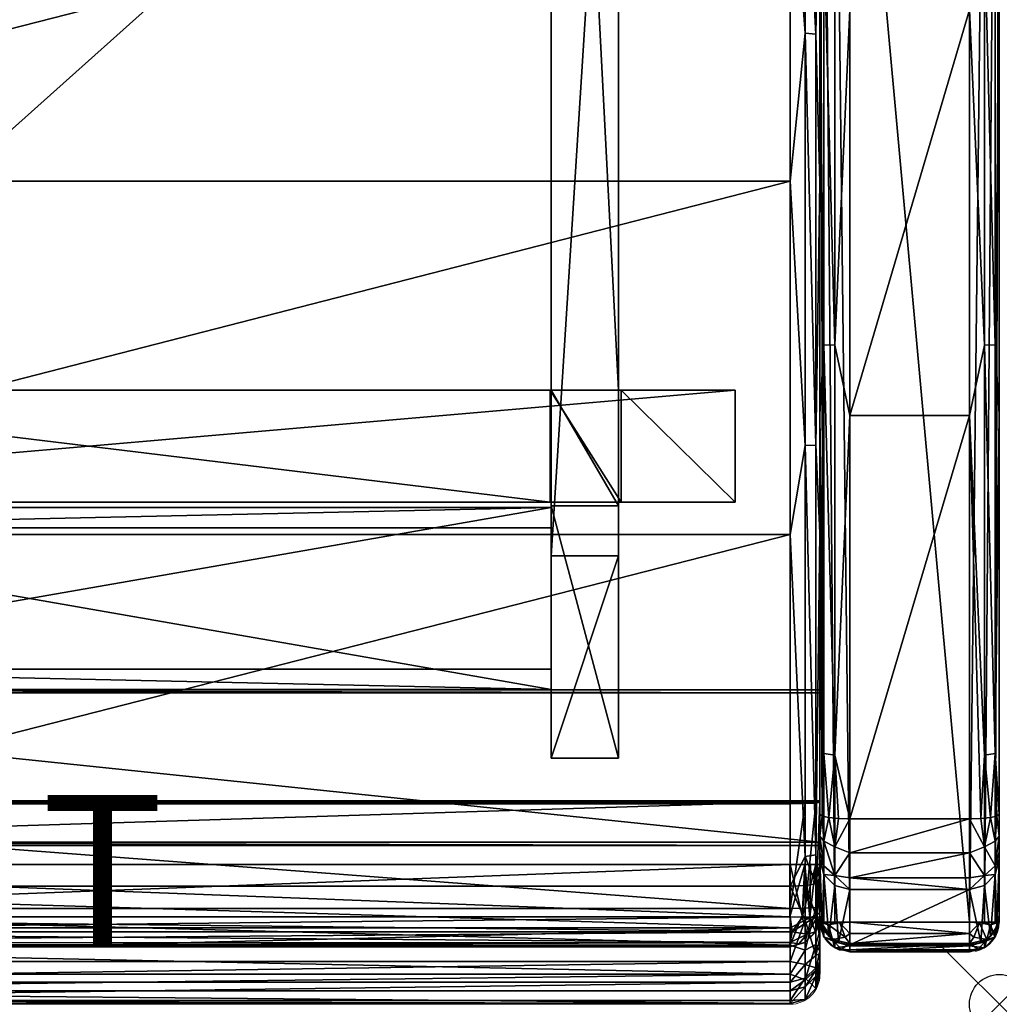
# Model space of a CAD drawing. Extents: x 0 to 32.8, y -34.8 to 0.
# Drawn here: x 16.4 to 32.8, y -34.8 to -18.3 of the extents above; entities that cross this region are included whole.
import ezdxf
from ezdxf.enums import TextEntityAlignment as Align

# ---------------------------------------------------------------- set-up
doc = ezdxf.new("R2010")
doc.units = 0
doc.header["$LTSCALE"] = 2
doc.header["$PDMODE"] = 35
for name, color, linetype in [('AFUCH-3-ARFB', 5, 'Continuous'), ('AFUCH-3-BSPT', 4, 'Continuous'), ('AFUCH-3-STFB', 5, 'Continuous'), ('AFUCH-3-STFB2', 5, 'Continuous'), ('AFUCH-P', 2, 'Continuous'), ('AFUCH-P-TN', 2, 'Continuous')]:
    doc.layers.add(name, color=color, linetype=linetype)
doc.styles.get("Standard").update_dxf_attribs({"font": 'monotxt.shx', "height": 2.5})

msp = doc.modelspace()

# ---------------------------------------------------------------- linework, layer by layer
at = {"layer": 'AFUCH-P', "linetype": 'Continuous', "lineweight": 0}
for p, q in [((32.768, -31.59), (32.768, -4.935)), ((29.768, -12.883), (29.768, -31.59)), ((29.768, -31.59), (29.768, -32.348)), ((32.768, -32.348), (32.768, -31.59)), ((29.768, -32.348), (29.768, -32.787)), ((32.768, -33.276), (32.768, -32.348)), ((29.768, -33.919), (29.768, -32.79)), ((32.768, -33.29), (32.768, -33.276)), ((32.768, -33.393), (32.768, -33.29)), ((29.768, -34.268), (29.768, -33.919)), ((6.268, -34.768), (29.268, -34.768))]:
    msp.add_line(p, q, dxfattribs=at)
at = {"layer": 'AFUCH-P'}
msp.add_line((32.372, -33.882), (30.089, -33.86), dxfattribs=at)
at = {"layer": 'AFUCH-P', "linetype": 'Continuous', "lineweight": 0}
for centre, start, end in [((29.268, -33.386), 359.6719, 359.6916), ((30.268, -33.393), 180.2832, 249.0881), ((32.268, -33.393), 281.998, 0), ((29.268, -34.268), 270.0001, 0.0001)]:
    msp.add_arc(centre, 0.5, start, end, dxfattribs=at)
at = {"layer": 'AFUCH-P'}
msp.add_point((32.768, -34.768), dxfattribs=at)

# ---------------------------------------------------------------- texts
at = {"layer": 'AFUCH-P-TN'}
msp.add_text('T', height=2.5, dxfattribs=at).set_placement((17.768, -33.768), align=Align.CENTER)

# ---------------------------------------------------------------- meshes
at = {"layer": 'AFUCH-3-ARFB'}
mesh = msp.add_polyface(dxfattribs=at)
corners = [(30.268, -11.411, 2.575), (30.268, -33.393, 2.535), (30.018, -11.418, 2.642), (30.018, -33.393, 2.602), (29.835, -11.437, 2.825), (29.768, -33.393, 3.035), (29.768, -11.463, 3.075), (29.835, -33.393, 2.785), (29.768, -31.59, 21.85), (29.806, -31.619, 22.039), (29.768, -24.898, 22.563), (32.768, -18.169, 22.52), (32.701, -23.736, 22.86), (32.768, -24.898, 22.563), (32.701, -16.873, 22.676), (32.518, -16.858, 22.858), (32.518, -23.741, 23.043), (32.701, -30.574, 22.26), (32.268, -18.134, 23.019), (32.268, -24.918, 23.062), (32.518, -30.601, 22.441), (30.268, -18.134, 23.019), (30.018, -23.741, 23.043), (30.268, -24.918, 23.062), (30.018, -16.858, 22.858), (29.835, -16.873, 22.676), (29.835, -23.736, 22.86), (30.018, -30.601, 22.441), (29.768, -18.169, 22.52), (29.835, -30.574, 22.26), (32.768, -33.393, 3.035), (32.701, -33.393, 2.785), (32.768, -11.463, 3.075), (32.701, -11.437, 2.825), (32.268, -33.393, 2.535), (32.518, -11.418, 2.642), (32.518, -33.393, 2.602), (32.268, -11.411, 2.575), (32.768, -33.29, 11.358), (32.768, -33.276, 11.603), (29.768, -33.29, 11.358), (29.768, -33.276, 11.603), (30.268, -31.664, 22.344), (32.268, -11.397, 22.215)]
mesh.append_faces([[corners[k] for k in face] for face in [(8, 9, 10, 10), (11, 12, 13, 13), (12, 11, 14, 14), (12, 17, 13, 13), (15, 18, 16, 16), (19, 20, 16, 16), (19, 16, 18, 18), (21, 22, 23, 23), (22, 21, 24, 24), (22, 27, 23, 23), (25, 28, 26, 26), (10, 29, 26, 26), (10, 26, 28, 28)]])
mesh.append_faces([[corners[k] for k in face] for face in [(12, 15, 16, 16), (22, 25, 26, 26), (32, 31, 33, 33), (34, 35, 36, 36), (36, 33, 31, 31), (23, 18, 21, 21), (18, 23, 19, 19), (42, 19, 23, 23)]], dxfattribs={"vtx0": -1})
mesh.append_faces([[corners[k] for k in face] for face in [(13, 39, 11, 11), (28, 41, 10, 10)]], dxfattribs={"vtx0": -1, "vtx1": -1})
mesh.append_faces([[corners[k] for k in face] for face in [(32, 11, 39, 39), (32, 39, 38, 38), (6, 40, 41, 41), (6, 41, 28, 28)]], dxfattribs={"vtx0": -1, "vtx1": -1, "vtx3": -1})
mesh.append_faces([[corners[k] for k in face] for face in [(0, 1, 2, 2), (2, 3, 4, 4), (5, 6, 7, 7), (7, 4, 3, 3), (12, 16, 17, 17), (22, 26, 27, 27), (30, 31, 32, 32), (35, 33, 36, 36), (30, 32, 38, 38), (5, 40, 6, 6), (1, 0, 34, 34), (18, 43, 21, 21)]], dxfattribs={"vtx1": -1})
mesh.append_faces([[corners[k] for k in face] for face in [(1, 3, 2, 2), (6, 4, 7, 7), (12, 14, 15, 15), (22, 24, 25, 25), (34, 37, 35, 35), (0, 37, 34, 34)]], dxfattribs={"vtx3": -1})
mesh = msp.add_polyface(dxfattribs=at)
corners = [(29.768, -24.898, 22.563), (29.806, -31.619, 22.039), (29.835, -30.574, 22.26), (32.268, -31.664, 22.344), (32.459, -31.659, 22.307), (32.268, -24.918, 23.062), (32.518, -30.601, 22.441), (32.729, -31.619, 22.039), (32.768, -31.59, 21.85), (32.701, -30.574, 22.26), (32.621, -31.642, 22.2), (32.518, -23.741, 23.043), (32.768, -24.898, 22.563), (32.518, -32.133, 22.114), (32.768, -31.955, 21.715), (32.701, -32.041, 21.955), (32.701, -32.452, 21.543), (32.768, -32.225, 21.436), (32.268, -32.233, 22.131), (30.076, -31.659, 22.307), (30.268, -31.664, 22.344), (30.018, -30.601, 22.441), (29.914, -31.642, 22.2), (29.835, -23.736, 22.86), (30.268, -24.918, 23.062), (29.768, -31.59, 21.85), (29.768, -31.955, 21.715), (29.768, -32.225, 21.436), (29.835, -32.452, 21.543), (30.018, -32.611, 21.634), (29.835, -32.041, 21.955), (30.018, -32.133, 22.114), (30.268, -32.233, 22.131), (32.768, -32.348, 21.068), (32.768, -33.276, 11.603), (29.768, -32.348, 21.068), (29.768, -33.276, 11.603)]
mesh.append_faces([[corners[k] for k in face] for face in [(0, 1, 2, 2), (3, 4, 5, 5), (5, 4, 6, 6), (7, 8, 9, 9), (7, 9, 10, 10), (4, 10, 6, 6), (10, 9, 6, 6), (8, 12, 9, 9), (4, 3, 13, 13), (4, 13, 10, 10), (8, 7, 14, 14), (14, 7, 15, 15), (7, 10, 15, 15), (10, 13, 15, 15), (3, 18, 13, 13), (19, 20, 21, 21), (19, 21, 22, 22), (1, 22, 2, 2), (22, 21, 2, 2), (20, 24, 21, 21), (25, 26, 1, 1), (20, 31, 32, 32), (20, 19, 31, 31), (19, 22, 31, 31), (31, 22, 30, 30), (22, 1, 30, 30), (1, 26, 30, 30)]])
mesh.append_faces([[corners[k] for k in face] for face in [(14, 16, 17, 17), (3, 32, 18, 18)]], dxfattribs={"vtx0": -1})
mesh.append_faces([[corners[k] for k in face] for face in [(8, 33, 12, 12), (27, 25, 35, 35), (35, 0, 36, 36)]], dxfattribs={"vtx0": -1, "vtx1": -1})
mesh.append_faces([[corners[k] for k in face] for face in [(27, 28, 26, 26), (28, 29, 30, 30), (20, 32, 3, 3), (14, 17, 8, 8), (3, 5, 20, 20)]], dxfattribs={"vtx1": -1})
mesh.append_faces([[corners[k] for k in face] for face in [(17, 33, 8, 8), (33, 34, 12, 12), (25, 0, 35, 35)]], dxfattribs={"vtx1": -1, "vtx3": -1})
mesh.append_faces([[corners[k] for k in face] for face in [(11, 6, 9, 9), (14, 15, 16, 16), (16, 15, 13, 13), (23, 2, 21, 21), (28, 30, 26, 26), (27, 26, 25, 25)]], dxfattribs={"vtx3": -1})
mesh = msp.add_polyface(dxfattribs=at)
corners = [(29.768, -33.276, 11.603), (29.768, -33.283, 11.521), (29.806, -33.467, 11.621), (29.768, -33.288, 11.44), (29.768, -33.29, 11.358), (32.268, -32.654, 21.693), (32.518, -32.611, 21.634), (32.268, -32.233, 22.131), (32.729, -33.467, 11.621), (32.701, -32.597, 21.092), (32.621, -33.628, 11.637), (32.768, -33.276, 11.603), (32.768, -32.348, 21.068), (32.268, -33.774, 11.651), (32.459, -33.736, 11.648), (32.268, -32.846, 21.116), (32.518, -32.779, 21.11), (32.701, -32.452, 21.543), (32.518, -32.133, 22.114), (32.768, -32.225, 21.436), (32.768, -33.283, 11.521), (32.768, -33.29, 11.358), (32.768, -33.288, 11.44), (29.768, -32.348, 21.068), (29.835, -32.597, 21.092), (30.268, -32.846, 21.116), (30.018, -32.779, 21.11), (30.076, -33.736, 11.648), (29.914, -33.628, 11.637), (29.768, -32.225, 21.436), (29.835, -32.452, 21.543), (30.018, -32.611, 21.634), (30.268, -32.654, 21.693), (30.018, -32.133, 22.114), (29.835, -32.041, 21.955), (30.268, -32.233, 22.131), (30.268, -33.774, 11.651)]
mesh.append_faces([[corners[k] for k in face] for face in [(5, 6, 7, 7), (12, 9, 8, 8), (13, 14, 15, 15), (15, 14, 16, 16), (9, 16, 10, 10), (5, 15, 6, 6), (15, 16, 6, 6), (6, 18, 7, 7), (23, 2, 24, 24), (25, 26, 27, 27), (26, 24, 28, 28), (26, 25, 31, 31), (25, 32, 31, 31), (33, 31, 35, 35), (32, 35, 31, 31)]])
mesh.append_faces([[corners[k] for k in face] for face in [(6, 9, 17, 17), (0, 2, 23, 23), (32, 7, 35, 35)]], dxfattribs={"vtx0": -1})
mesh.append_faces([[corners[k] for k in face] for face in [(11, 8, 20, 20), (3, 0, 4, 4)]], dxfattribs={"vtx0": -1, "vtx1": -1})
mesh.append_faces([[corners[k] for k in face] for face in [(16, 9, 6, 6), (6, 17, 18, 18), (9, 12, 17, 17), (21, 22, 8, 8), (29, 23, 30, 30), (30, 24, 31, 31), (33, 34, 31, 31), (25, 15, 32, 32), (5, 7, 32, 32), (25, 36, 15, 15), (20, 22, 11, 11), (1, 0, 3, 3)]], dxfattribs={"vtx1": -1})
mesh.append_faces([[corners[k] for k in face] for face in [(0, 1, 2, 2), (1, 3, 2, 2), (22, 20, 8, 8), (22, 21, 11, 11)]], dxfattribs={"vtx1": -1, "vtx3": -1})
mesh.append_faces([[corners[k] for k in face] for face in [(3, 4, 2, 2), (8, 9, 10, 10), (11, 12, 8, 8), (12, 19, 17, 17), (28, 24, 2, 2), (23, 24, 30, 30), (24, 26, 31, 31), (15, 5, 32, 32), (36, 13, 15, 15)]], dxfattribs={"vtx3": -1})
mesh = msp.add_polyface(dxfattribs=at)
corners = [(30.268, -33.393, 2.535), (30.099, -33.406, 2.565), (30.018, -33.393, 2.602), (30.268, -33.586, 2.574), (30.192, -33.644, 2.609), (29.835, -33.393, 2.785), (29.795, -33.407, 2.873), (29.768, -33.393, 3.035), (29.913, -33.44, 2.686), (29.978, -33.683, 2.749), (29.841, -33.644, 2.965), (30.268, -33.857, 2.848), (30.12, -33.848, 2.889), (30.268, -33.749, 2.684), (30.268, -33.893, 3.041), (30.018, -33.826, 3.041), (29.835, -33.643, 3.038), (30.268, -33.79, 11.364), (29.835, -33.54, 11.361), (30.018, -33.723, 11.364), (29.768, -33.29, 11.358), (30.268, -33.774, 11.651), (30.076, -33.736, 11.648), (30.268, -33.782, 11.556), (29.914, -33.628, 11.637), (29.806, -33.467, 11.621), (30.268, -33.787, 11.46), (32.268, -33.749, 2.684), (32.268, -33.586, 2.574), (32.268, -33.393, 2.535), (30.018, -32.779, 21.11), (30.268, -32.846, 21.116), (32.268, -33.787, 11.46), (32.268, -33.79, 11.364), (32.268, -33.782, 11.556)]
mesh.append_faces([[corners[k] for k in face] for face in [(0, 1, 2, 2), (0, 3, 1, 1), (1, 3, 4, 4), (5, 6, 7, 7), (6, 5, 8, 8), (6, 10, 7, 7), (1, 8, 2, 2), (11, 12, 13, 13), (11, 14, 12, 12), (14, 15, 12, 12), (16, 10, 15, 15), (16, 7, 10, 10), (15, 10, 9, 9), (15, 9, 12, 12), (13, 12, 9, 9), (13, 9, 4, 4), (13, 4, 3, 3), (2, 8, 5, 5), (21, 22, 23, 23), (19, 24, 18, 18), (20, 18, 25, 25), (17, 26, 22, 22), (26, 23, 22, 22), (21, 31, 22, 22)]])
mesh.append_faces([[corners[k] for k in face] for face in [(6, 9, 10, 10), (19, 17, 22, 22)]], dxfattribs={"vtx0": -1})
mesh.append_faces([[corners[k] for k in face] for face in [(1, 4, 8, 8), (9, 8, 4, 4), (14, 17, 15, 15), (18, 16, 19, 19), (20, 7, 18, 18), (13, 27, 11, 11), (29, 28, 0, 0), (26, 32, 23, 23), (17, 33, 26, 26), (23, 34, 21, 21)]], dxfattribs={"vtx1": -1})
mesh.append_faces([[corners[k] for k in face] for face in [(19, 15, 17, 17)]], dxfattribs={"vtx1": -1, "vtx3": -1})
mesh.append_faces([[corners[k] for k in face] for face in [(6, 8, 9, 9), (7, 16, 18, 18), (16, 15, 19, 19), (24, 19, 22, 22), (25, 18, 24, 24), (13, 3, 28, 28), (28, 3, 0, 0), (22, 30, 24, 24)]], dxfattribs={"vtx3": -1})
mesh = msp.add_polyface(dxfattribs=at)
corners = [(32.621, -33.628, 11.637), (32.518, -32.779, 21.11), (32.459, -33.736, 11.648), (32.701, -33.393, 2.785), (32.622, -33.44, 2.686), (32.518, -33.393, 2.602), (32.74, -33.407, 2.873), (32.268, -33.586, 2.574), (32.343, -33.644, 2.609), (32.268, -33.749, 2.684), (32.436, -33.406, 2.565), (32.518, -33.826, 3.041), (32.268, -33.893, 3.041), (32.416, -33.848, 2.889), (32.558, -33.683, 2.749), (32.694, -33.644, 2.965), (32.701, -33.643, 3.038), (32.268, -33.857, 2.848), (32.268, -33.393, 2.535), (32.768, -33.393, 3.035), (32.768, -33.29, 11.358), (32.701, -33.54, 11.361), (32.268, -33.79, 11.364), (32.518, -33.723, 11.364), (32.729, -33.467, 11.621), (32.268, -33.774, 11.651), (32.268, -33.782, 11.556), (32.268, -33.787, 11.46), (30.268, -33.893, 3.041), (30.268, -33.857, 2.848), (30.268, -33.749, 2.684), (30.268, -33.79, 11.364), (30.268, -33.774, 11.651), (30.268, -33.787, 11.46), (30.268, -33.782, 11.556)]
mesh.append_faces([[corners[k] for k in face] for face in [(3, 4, 5, 5), (4, 3, 6, 6), (7, 8, 9, 9), (8, 7, 10, 10), (11, 12, 13, 13), (11, 13, 14, 14), (11, 14, 15, 15), (11, 15, 16, 16), (12, 17, 13, 13), (8, 14, 9, 9), (7, 18, 10, 10), (4, 10, 5, 5), (16, 15, 19, 19), (19, 15, 6, 6), (19, 6, 3, 3), (9, 14, 13, 13), (9, 13, 17, 17), (18, 5, 10, 10), (21, 0, 23, 23), (25, 26, 2, 2), (26, 27, 2, 2), (27, 22, 2, 2), (21, 20, 24, 24)]])
mesh.append_faces([[corners[k] for k in face] for face in [(4, 15, 14, 14), (19, 21, 16, 16), (23, 16, 21, 21), (22, 23, 2, 2)]], dxfattribs={"vtx0": -1})
mesh.append_faces([[corners[k] for k in face] for face in [(22, 11, 23, 23)]], dxfattribs={"vtx0": -1, "vtx3": -1})
mesh.append_faces([[corners[k] for k in face] for face in [(8, 10, 14, 14), (4, 14, 10, 10), (20, 21, 19, 19), (11, 16, 23, 23), (28, 29, 12, 12), (9, 30, 7, 7), (17, 12, 29, 29), (31, 28, 22, 22), (25, 32, 26, 26)]], dxfattribs={"vtx1": -1})
mesh.append_faces([[corners[k] for k in face] for face in [(0, 1, 2, 2), (4, 6, 15, 15), (22, 12, 11, 11), (0, 21, 24, 24), (2, 23, 0, 0), (9, 17, 29, 29), (28, 12, 22, 22), (22, 27, 33, 33), (27, 26, 34, 34)]], dxfattribs={"vtx3": -1})
at = {"layer": 'AFUCH-3-BSPT'}
mesh = msp.add_polyface(dxfattribs=at)
corners = [(8.695, -9.343, 2.183), (9.82, -9.343, 2.183), (8.695, -9.212, 2.17), (8.695, -9.476, 2.187), (9.82, -9.476, 2.187), (8.695, -4.379, 1.205), (9.82, -4.379, 1.205), (8.695, -4.247, 1.192), (8.695, -4.51, 1.227), (9.82, -4.51, 1.227), (8.695, -3.026, 1.087), (9.82, -3.026, 1.087), (8.695, -2.752, 0.812), (8.695, -3.401, 1.187), (9.82, -3.401, 1.187), (8.695, -30.651, 0), (8.695, -26.431, 0), (9.82, -30.651, 0), (9.82, -26.431, 0), (8.695, -26.431, 0.625), (9.82, -26.431, 0.625), (8.695, -24.493, 0.625), (8.632, -24.493, 0.875), (6.726, -24.493, 0.875), (8.632, -26.368, 0.875), (6.726, -26.368, 0.875), (8.632, -24.493, 0.625), (8.632, -26.368, 0.625), (9.82, -24.493, 0.625), (9.82, -26.368, 0.625), (9.82, -24.493, 0.875), (9.82, -26.368, 0.875), (25.257, -24.493, 0.875), (25.257, -26.368, 0.875), (25.257, -24.493, 0.625), (25.257, -26.368, 0.625), (26.445, -24.493, 0.625), (26.445, -26.368, 0.625), (26.445, -24.493, 0.875), (26.445, -26.368, 0.875), (28.351, -24.493, 0.875), (28.351, -26.368, 0.875), (28.351, -24.493, 0), (28.351, -26.368, 0), (6.726, -24.493, 0), (6.726, -26.368, 0), (8.695, -24.493, 0), (9.82, -24.493, 0), (8.695, -2.651, 0), (9.82, -2.651, 0), (8.695, -2.651, 0.437), (9.82, -2.651, 0.437), (9.82, -2.752, 0.812), (8.695, -4.114, 1.187), (9.82, -4.114, 1.187), (9.82, -4.247, 1.192), (8.695, -9.081, 2.148), (9.82, -9.081, 2.148), (9.82, -9.212, 2.17), (8.695, -27.264, 2.187), (9.82, -27.264, 2.187), (8.695, -30.651, 0.75), (9.82, -30.651, 0.75)]
mesh.append_faces([[corners[k] for k in face] for face in [(55, 53, 7, 7)]], dxfattribs={"vtx0": -1})
mesh.append_faces([[corners[k] for k in face] for face in [(43, 35, 45, 45), (35, 43, 37, 37), (41, 37, 43, 43), (45, 27, 25, 25), (23, 26, 44, 44), (36, 42, 34, 34), (17, 20, 62, 62), (47, 51, 28, 28), (11, 55, 52, 52), (58, 4, 57, 57), (57, 28, 9, 9), (62, 28, 60, 60), (59, 21, 61, 61), (21, 50, 46, 46), (12, 7, 10, 10), (53, 10, 7, 7), (61, 19, 15, 15), (3, 56, 59, 59)]], dxfattribs={"vtx0": -1, "vtx1": -1})
mesh.append_faces([[corners[k] for k in face] for face in [(35, 29, 45, 45), (28, 34, 44, 44), (52, 6, 28, 28), (57, 60, 28, 28), (21, 59, 56, 56), (21, 5, 12, 12)]], dxfattribs={"vtx0": -1, "vtx1": -1, "vtx3": -1})
mesh.append_faces([[corners[k] for k in face] for face in [(21, 56, 8, 8), (21, 8, 5, 5), (21, 12, 50, 50)]], dxfattribs={"vtx0": -1, "vtx3": -1})
mesh.append_faces([[corners[k] for k in face] for face in [(0, 1, 2, 2), (3, 4, 0, 0), (5, 6, 7, 7), (8, 9, 5, 5), (10, 11, 12, 12), (13, 14, 10, 10), (15, 16, 17, 17), (16, 19, 18, 18), (19, 21, 20, 20), (22, 23, 24, 24), (26, 22, 27, 27), (28, 26, 29, 29), (30, 28, 31, 31), (32, 30, 33, 33), (34, 32, 35, 35), (36, 34, 37, 37), (38, 36, 39, 39), (40, 38, 41, 41), (42, 40, 43, 43), (44, 42, 45, 45), (23, 44, 25, 25), (24, 25, 27, 27), (39, 37, 41, 41), (33, 31, 35, 35), (30, 32, 28, 28), (38, 40, 36, 36), (21, 46, 28, 28), (46, 48, 47, 47), (48, 50, 49, 49), (51, 50, 52, 52), (12, 52, 50, 50), (13, 53, 14, 14), (54, 53, 55, 55), (8, 56, 9, 9), (57, 56, 58, 58), (2, 58, 56, 56), (3, 59, 4, 4), (59, 61, 60, 60), (61, 15, 62, 62), (14, 54, 11, 11), (16, 15, 19, 19), (0, 2, 3, 3), (13, 10, 53, 53)]], dxfattribs={"vtx1": -1})
mesh.append_faces([[corners[k] for k in face] for face in [(31, 29, 35, 35), (29, 27, 45, 45), (26, 28, 44, 44), (32, 34, 28, 28), (40, 42, 36, 36), (42, 44, 34, 34), (20, 28, 62, 62), (51, 52, 28, 28), (54, 55, 11, 11), (55, 6, 52, 52), (6, 9, 28, 28), (4, 60, 57, 57), (2, 56, 3, 3), (5, 7, 12, 12), (21, 19, 61, 61)]], dxfattribs={"vtx1": -1, "vtx3": -1})
mesh.append_faces([[corners[k] for k in face] for face in [(4, 1, 0, 0), (9, 6, 5, 5), (14, 11, 10, 10), (16, 18, 17, 17), (19, 20, 18, 18), (23, 25, 24, 24), (22, 24, 27, 27), (26, 27, 29, 29), (28, 29, 31, 31), (30, 31, 33, 33), (32, 33, 35, 35), (34, 35, 37, 37), (36, 37, 39, 39), (38, 39, 41, 41), (40, 41, 43, 43), (42, 43, 45, 45), (44, 45, 25, 25), (23, 22, 26, 26), (21, 28, 20, 20), (46, 47, 28, 28), (48, 49, 47, 47), (50, 51, 49, 49), (11, 52, 12, 12), (53, 54, 14, 14), (6, 55, 7, 7), (56, 57, 9, 9), (1, 58, 2, 2), (59, 60, 4, 4), (61, 62, 60, 60), (15, 17, 62, 62), (17, 18, 20, 20), (47, 49, 51, 51), (58, 1, 4, 4), (50, 48, 46, 46)]], dxfattribs={"vtx3": -1})
mesh = msp.add_polyface(dxfattribs=at)
corners = [(26.396, -26.431, 0), (26.396, -30.651, 0), (25.271, -26.431, 0), (25.271, -30.651, 0), (26.396, -26.431, 0.625), (25.271, -26.431, 0.625), (26.396, -24.493, 0.625), (25.271, -24.493, 0.625), (26.396, -24.493, 0), (25.271, -24.493, 0), (26.396, -2.651, 0), (25.271, -2.651, 0), (26.396, -2.651, 0.438), (25.271, -2.651, 0.438), (26.396, -2.752, 0.813), (25.271, -2.752, 0.813), (26.396, -3.026, 1.087), (25.271, -3.401, 1.188), (26.396, -3.401, 1.188), (25.271, -3.026, 1.087), (26.396, -4.115, 1.188), (25.271, -4.115, 1.188), (26.396, -4.247, 1.192), (25.271, -4.247, 1.192), (26.396, -4.379, 1.205), (25.271, -4.51, 1.227), (26.396, -4.51, 1.227), (25.271, -4.379, 1.205), (26.396, -9.081, 2.148), (25.271, -9.081, 2.148), (26.396, -9.212, 2.17), (25.271, -9.212, 2.17), (26.396, -9.344, 2.183), (25.271, -9.476, 2.188), (26.396, -9.476, 2.188), (25.271, -9.344, 2.183), (26.396, -27.264, 2.188), (25.271, -27.264, 2.188), (26.396, -30.651, 0.75), (25.271, -30.651, 0.75)]
mesh.append_faces([[corners[k] for k in face] for face in [(35, 34, 32, 32)]], dxfattribs={"vtx0": -1})
mesh.append_faces([[corners[k] for k in face] for face in [(37, 7, 39, 39), (7, 13, 9, 9), (15, 23, 19, 19), (21, 19, 23, 23), (39, 5, 3, 3), (33, 29, 37, 37), (1, 4, 38, 38), (8, 12, 6, 6), (16, 22, 14, 14), (30, 34, 28, 28), (28, 6, 26, 26), (38, 6, 36, 36)]], dxfattribs={"vtx0": -1, "vtx1": -1})
mesh.append_faces([[corners[k] for k in face] for face in [(7, 37, 29, 29), (7, 27, 15, 15), (14, 24, 6, 6), (28, 36, 6, 6)]], dxfattribs={"vtx0": -1, "vtx1": -1, "vtx3": -1})
mesh.append_faces([[corners[k] for k in face] for face in [(7, 29, 25, 25), (7, 25, 27, 27), (7, 15, 13, 13)]], dxfattribs={"vtx0": -1, "vtx3": -1})
mesh.append_faces([[corners[k] for k in face] for face in [(0, 1, 2, 2), (4, 0, 5, 5), (6, 4, 7, 7), (8, 6, 9, 9), (10, 8, 11, 11), (12, 10, 13, 13), (14, 15, 16, 16), (12, 13, 14, 14), (17, 18, 19, 19), (16, 19, 18, 18), (20, 18, 21, 21), (22, 23, 24, 24), (20, 21, 22, 22), (25, 26, 27, 27), (24, 27, 26, 26), (28, 26, 29, 29), (30, 31, 32, 32), (28, 29, 30, 30), (33, 34, 35, 35), (36, 34, 37, 37), (38, 36, 39, 39), (1, 38, 3, 3), (2, 3, 5, 5), (35, 31, 33, 33), (17, 19, 21, 21), (18, 20, 16, 16)]], dxfattribs={"vtx1": -1})
mesh.append_faces([[corners[k] for k in face] for face in [(31, 29, 33, 33), (27, 23, 15, 15), (7, 5, 39, 39), (4, 6, 38, 38), (12, 14, 6, 6), (20, 22, 16, 16), (22, 24, 14, 14), (24, 26, 6, 6), (34, 36, 28, 28)]], dxfattribs={"vtx1": -1, "vtx3": -1})
mesh.append_faces([[corners[k] for k in face] for face in [(1, 3, 2, 2), (0, 2, 5, 5), (4, 5, 7, 7), (6, 7, 9, 9), (8, 9, 11, 11), (10, 11, 13, 13), (13, 15, 14, 14), (15, 19, 16, 16), (18, 17, 21, 21), (21, 23, 22, 22), (23, 27, 24, 24), (26, 25, 29, 29), (29, 31, 30, 30), (31, 35, 32, 32), (34, 33, 37, 37), (36, 37, 39, 39), (38, 39, 3, 3), (13, 11, 9, 9), (1, 0, 4, 4), (8, 10, 12, 12), (30, 32, 34, 34)]], dxfattribs={"vtx3": -1})
mesh = msp.add_polyface(dxfattribs=at)
corners = [(9.771, -26.458, 1.307), (25.271, -26.458, 1.307), (9.771, -29.163, 0.16), (25.271, -29.163, 0.16), (25.271, -29.504, 0.965), (25.271, -26.8, 2.113), (9.771, -29.504, 0.965), (9.771, -26.8, 2.113)]
mesh.append_faces([[corners[k] for k in face] for face in [(0, 1, 2, 2), (4, 3, 5, 5), (6, 2, 4, 4), (7, 0, 6, 6), (5, 1, 7, 7), (5, 7, 4, 4)]], dxfattribs={"vtx1": -1})
mesh.append_faces([[corners[k] for k in face] for face in [(1, 3, 2, 2), (3, 1, 5, 5), (2, 3, 4, 4), (0, 2, 6, 6), (1, 0, 7, 7), (7, 6, 4, 4)]], dxfattribs={"vtx3": -1})
at = {"layer": 'AFUCH-3-STFB'}
mesh = msp.add_polyface(dxfattribs=at)
corners = [(29.701, -32.269, 16.92), (29.768, -26.884, 17.214), (29.701, -25.417, 17.528), (6.268, -13.562, 16.601), (29.268, -13.562, 16.601), (29.268, -7.624, 12.354), (29.268, -14.043, 16.89), (6.268, -15.111, 17.22), (29.268, -15.111, 17.22), (29.268, -14.564, 17.098), (6.268, -21, 17.755), (29.268, -21, 17.755), (29.742, -7.868, 12.088), (29.742, -7.873, 12.099), (29.768, -8.026, 12.027), (29.768, -13.852, 16.194), (29.701, -13.707, 16.398), (29.518, -7.678, 12.31), (29.518, -13.601, 16.547), (29.701, -7.825, 12.19), (29.518, -14.654, 17.055), (29.518, -15.121, 17.154), (29.768, -15.181, 16.725), (29.701, -14.704, 16.879), (29.701, -15.146, 16.973), (29.768, -14.711, 16.621), (29.768, -14.265, 16.442), (29.268, -26.912, 17.713), (29.518, -32.296, 17.101), (29.518, -25.423, 17.711), (29.701, -18.54, 17.352), (29.768, -21.021, 17.256), (29.518, -18.525, 17.534), (29.768, -8.037, 11.824), (29.768, -29.506, 12.989), (5.768, -29.506, 12.989), (29.768, -29.56, 11.991)]
mesh.append_faces([[corners[k] for k in face] for face in [(0, 1, 2, 2), (12, 13, 14, 14), (9, 8, 20, 20), (9, 20, 6, 6), (8, 21, 20, 20), (25, 26, 23, 23), (15, 16, 26, 26), (26, 16, 23, 23), (4, 6, 18, 18), (18, 6, 20, 20), (27, 28, 29, 29), (27, 29, 11, 11), (22, 30, 31, 31), (22, 24, 30, 30), (30, 2, 31, 31), (21, 8, 32, 32), (11, 29, 32, 32), (11, 32, 8, 8), (31, 2, 1, 1)]])
mesh.append_faces([[corners[k] for k in face] for face in [(8, 10, 11, 11), (16, 14, 19, 19), (22, 23, 24, 24), (18, 23, 16, 16), (30, 21, 32, 32)]], dxfattribs={"vtx0": -1})
mesh.append_faces([[corners[k] for k in face] for face in [(26, 22, 15, 15), (1, 34, 31, 31)]], dxfattribs={"vtx0": -1, "vtx1": -1})
mesh.append_faces([[corners[k] for k in face] for face in [(15, 31, 34, 34)]], dxfattribs={"vtx0": -1, "vtx1": -1, "vtx3": -1})
mesh.append_faces([[corners[k] for k in face] for face in [(4, 3, 6, 6), (15, 14, 16, 16), (17, 18, 19, 19), (5, 4, 17, 17), (21, 24, 20, 20), (24, 21, 30, 30), (30, 32, 2, 2), (33, 14, 34, 34)]], dxfattribs={"vtx1": -1})
mesh.append_faces([[corners[k] for k in face] for face in [(14, 15, 34, 34), (22, 31, 15, 15)]], dxfattribs={"vtx1": -1, "vtx3": -1})
mesh.append_faces([[corners[k] for k in face] for face in [(3, 4, 5, 5), (7, 8, 9, 9), (4, 18, 17, 17), (18, 16, 19, 19), (22, 25, 23, 23), (18, 20, 23, 23), (24, 23, 20, 20), (0, 2, 29, 29), (32, 29, 2, 2), (26, 25, 22, 22), (35, 34, 36, 36)]], dxfattribs={"vtx3": -1})
mesh = msp.add_polyface(dxfattribs=at)
corners = [(6.268, -13.562, 16.601), (6.018, -7.678, 12.31), (6.018, -13.601, 16.547), (5.768, -8.026, 12.027), (5.768, -13.853, 16.194), (5.835, -13.707, 16.398), (6.268, -15.111, 17.22), (6.018, -14.654, 17.055), (6.018, -15.121, 17.154), (6.268, -14.564, 17.098), (6.268, -14.043, 16.89), (5.768, -14.711, 16.621), (5.768, -15.181, 16.725), (5.835, -14.704, 16.879), (5.768, -14.265, 16.442), (5.835, -15.146, 16.973), (6.018, -18.525, 17.534), (6.268, -21, 17.755), (5.835, -18.54, 17.352), (6.018, -32.296, 17.101), (6.268, -26.912, 17.713), (6.018, -25.423, 17.711), (5.768, -26.884, 17.214), (5.835, -32.269, 16.92), (5.835, -25.417, 17.528), (5.768, -21.021, 17.256), (29.268, -14.564, 17.098), (29.268, -14.043, 16.89), (29.268, -15.111, 17.22), (6.268, -32.792, 17.094), (29.268, -26.912, 17.713), (29.268, -21, 17.755), (5.768, -8.037, 11.824), (29.768, -8.037, 11.824), (5.768, -29.506, 12.989), (29.768, -29.506, 12.989)]
mesh.append_faces([[corners[k] for k in face] for face in [(6, 7, 8, 8), (6, 9, 7, 7), (9, 10, 7, 7), (0, 2, 10, 10), (10, 2, 7, 7), (11, 13, 14, 14), (4, 14, 5, 5), (5, 14, 13, 13), (6, 16, 17, 17), (6, 8, 16, 16), (19, 20, 21, 21), (22, 23, 24, 24), (22, 24, 25, 25), (16, 21, 17, 17), (15, 12, 18, 18), (25, 24, 18, 18), (25, 18, 12, 12), (17, 21, 20, 20)]])
mesh.append_faces([[corners[k] for k in face] for face in [(0, 1, 2, 2), (5, 7, 2, 2), (16, 15, 18, 18), (27, 0, 10, 10), (29, 30, 20, 20), (20, 31, 17, 17)]], dxfattribs={"vtx0": -1})
mesh.append_faces([[corners[k] for k in face] for face in [(32, 33, 34, 34), (12, 4, 25, 25), (25, 34, 22, 22), (3, 34, 4, 4)]], dxfattribs={"vtx0": -1, "vtx1": -1})
mesh.append_faces([[corners[k] for k in face] for face in [(25, 4, 34, 34)]], dxfattribs={"vtx0": -1, "vtx1": -1, "vtx3": -1})
mesh.append_faces([[corners[k] for k in face] for face in [(11, 12, 13, 13), (15, 8, 13, 13), (8, 15, 16, 16), (16, 18, 21, 21), (9, 26, 10, 10), (9, 6, 26, 26), (6, 17, 28, 28), (30, 31, 20, 20), (32, 34, 3, 3), (11, 14, 12, 12)]], dxfattribs={"vtx1": -1})
mesh.append_faces([[corners[k] for k in face] for face in [(14, 4, 12, 12)]], dxfattribs={"vtx1": -1, "vtx3": -1})
mesh.append_faces([[corners[k] for k in face] for face in [(3, 4, 5, 5), (12, 15, 13, 13), (5, 13, 7, 7), (8, 7, 13, 13), (19, 21, 24, 24), (18, 24, 21, 21), (26, 27, 10, 10), (33, 35, 34, 34)]], dxfattribs={"vtx3": -1})
mesh = msp.add_polyface(dxfattribs=at)
corners = [(6.268, -32.792, 17.094), (29.268, -32.792, 17.094), (29.268, -26.912, 17.713), (29.268, -33.49, 16.847), (6.268, -34.396, 15.71), (29.268, -34.396, 15.71), (29.268, -34.05, 16.364), (6.268, -34.706, 14.267), (6.268, -34.755, 12.792), (6.268, -34.541, 11.332), (29.268, -34.755, 12.792), (29.268, -34.541, 11.332), (29.268, -34.706, 14.267), (29.268, -34.265, 10.759), (6.268, -33.163, 10.183), (29.268, -33.163, 10.183), (29.268, -33.777, 10.352), (6.268, -31.416, 10.088), (29.268, -31.416, 10.088), (29.518, -31.412, 10.155), (29.701, -31.402, 10.338), (5.835, -31.402, 10.338), (29.768, -31.389, 10.588), (5.768, -31.389, 10.588), (6.018, -31.412, 10.155), (29.518, -32.296, 17.101), (29.518, -32.782, 17.028), (29.701, -32.269, 16.92), (29.518, -25.423, 17.711), (29.701, -32.754, 16.847), (29.518, -34.105, 16.173), (29.518, -33.36, 16.841), (29.518, -34.332, 15.691), (29.701, -33.952, 16.073), (29.701, -34.157, 15.636), (29.701, -33.278, 16.678), (29.518, -34.476, 11.347), (29.518, -34.689, 13.702), (29.701, -34.298, 11.39), (29.518, -33.16, 10.25), (29.518, -33.865, 10.481), (29.701, -33.15, 10.433), (29.701, -34.197, 11.116), (29.518, -34.36, 11.033), (5.768, -29.56, 11.991), (29.768, -29.56, 11.991), (29.768, -32.056, 12.126), (5.768, -32.056, 12.126), (29.768, -32.111, 11.128), (5.768, -32.111, 11.128), (29.768, -31.362, 11.087)]
mesh.append_faces([[corners[k] for k in face] for face in [(2, 1, 25, 25), (1, 26, 25, 25), (6, 5, 30, 30), (6, 30, 31, 31), (6, 31, 3, 3), (5, 32, 30, 30), (1, 31, 26, 26), (1, 3, 31, 31), (11, 36, 10, 10), (10, 36, 37, 37), (10, 37, 12, 12), (5, 12, 32, 32), (32, 12, 37, 37), (15, 39, 16, 16), (16, 39, 40, 40), (16, 40, 13, 13), (36, 11, 43, 43), (13, 40, 43, 43), (13, 43, 11, 11)]])
mesh.append_faces([[corners[k] for k in face] for face in [(27, 28, 25, 25), (33, 31, 30, 30), (41, 40, 39, 39), (42, 36, 43, 43), (15, 19, 39, 39), (20, 39, 19, 19)]], dxfattribs={"vtx0": -1})
mesh.append_faces([[corners[k] for k in face] for face in [(20, 21, 22, 22)]], dxfattribs={"vtx0": -1, "vtx1": -1})
mesh.append_faces([[corners[k] for k in face] for face in [(1, 0, 3, 3), (4, 7, 5, 5), (8, 9, 10, 10), (12, 5, 7, 7), (11, 9, 13, 13), (18, 17, 19, 19), (26, 29, 25, 25), (32, 34, 30, 30), (36, 38, 37, 37), (18, 19, 15, 15)]], dxfattribs={"vtx1": -1})
mesh.append_faces([[corners[k] for k in face] for face in [(21, 23, 22, 22), (20, 19, 24, 24)]], dxfattribs={"vtx1": -1, "vtx3": -1})
mesh.append_faces([[corners[k] for k in face] for face in [(0, 1, 2, 2), (4, 5, 6, 6), (9, 11, 10, 10), (10, 12, 7, 7), (14, 15, 16, 16), (17, 18, 15, 15), (26, 31, 35, 35), (44, 45, 46, 46), (47, 46, 48, 48), (49, 48, 50, 50)]], dxfattribs={"vtx3": -1})
mesh = msp.add_polyface(dxfattribs=at)
corners = [(6.268, -34.396, 15.71), (6.018, -34.105, 16.173), (6.018, -34.332, 15.691), (6.268, -34.05, 16.364), (6.018, -33.36, 16.841), (5.835, -33.952, 16.073), (6.268, -33.49, 16.847), (6.268, -32.792, 17.094), (6.018, -32.296, 17.101), (6.018, -32.782, 17.028), (6.268, -26.912, 17.713), (5.835, -32.269, 16.92), (5.835, -32.754, 16.847), (6.268, -34.541, 11.332), (6.018, -34.689, 13.702), (6.018, -34.476, 11.347), (6.268, -34.755, 12.792), (6.268, -34.706, 14.267), (5.835, -34.157, 15.636), (5.835, -34.506, 13.693), (6.018, -34.36, 11.033), (6.268, -34.265, 10.759), (5.835, -34.298, 11.39), (6.268, -33.163, 10.183), (6.268, -33.777, 10.352), (6.018, -33.16, 10.25), (6.018, -33.865, 10.481), (5.835, -34.197, 11.116), (6.268, -31.416, 10.088), (6.018, -31.412, 10.155), (5.835, -33.15, 10.433), (29.268, -33.49, 16.847), (29.268, -34.05, 16.364), (29.268, -34.755, 12.792), (29.268, -34.265, 10.759), (29.268, -33.777, 10.352), (29.268, -33.163, 10.183), (5.835, -31.402, 10.338), (29.701, -31.402, 10.338), (29.768, -31.362, 11.087), (29.768, -31.389, 10.588), (5.768, -31.362, 11.087), (5.768, -31.389, 10.588), (29.518, -31.412, 10.155), (5.768, -32.056, 12.126), (5.768, -29.56, 11.991), (29.768, -32.056, 12.126), (5.768, -32.111, 11.128), (29.768, -32.111, 11.128), (5.768, -29.506, 12.989), (29.768, -29.56, 11.991)]
mesh.append_faces([[corners[k] for k in face] for face in [(0, 1, 2, 2), (0, 3, 1, 1), (1, 3, 4, 4), (3, 6, 4, 4), (7, 8, 9, 9), (7, 10, 8, 8), (6, 7, 4, 4), (7, 9, 4, 4), (13, 14, 15, 15), (13, 16, 14, 14), (16, 17, 14, 14), (0, 2, 17, 17), (17, 2, 14, 14), (13, 20, 21, 21), (13, 15, 20, 20), (23, 24, 25, 25), (25, 24, 26, 26), (20, 26, 21, 21), (21, 26, 24, 24)]])
mesh.append_faces([[corners[k] for k in face] for face in [(12, 4, 9, 9), (18, 14, 2, 2), (28, 25, 29, 29), (0, 32, 3, 3), (23, 35, 24, 24)]], dxfattribs={"vtx0": -1})
mesh.append_faces([[corners[k] for k in face] for face in [(37, 38, 29, 29)]], dxfattribs={"vtx0": -1, "vtx1": -1})
mesh.append_faces([[corners[k] for k in face] for face in [(40, 42, 41, 41), (43, 28, 29, 29)]], dxfattribs={"vtx0": -1, "vtx3": -1})
mesh.append_faces([[corners[k] for k in face] for face in [(1, 5, 2, 2), (8, 11, 9, 9), (15, 22, 20, 20), (20, 27, 26, 26), (25, 30, 29, 29), (32, 31, 3, 3), (16, 33, 17, 17), (35, 34, 24, 24), (23, 28, 36, 36), (39, 40, 41, 41), (44, 45, 46, 46), (47, 44, 48, 48), (41, 47, 39, 39), (45, 49, 50, 50)]], dxfattribs={"vtx1": -1})
mesh.append_faces([[corners[k] for k in face] for face in [(18, 19, 14, 14), (15, 14, 19, 19), (28, 23, 25, 25), (7, 6, 31, 31), (31, 6, 3, 3), (13, 21, 34, 34), (34, 21, 24, 24)]], dxfattribs={"vtx3": -1})
mesh = msp.add_polyface(dxfattribs=at)
corners = [(29.768, -33.136, 10.683), (29.768, -33.545, 10.795), (29.701, -33.15, 10.433), (29.701, -33.765, 10.634), (29.768, -33.919, 15.562), (29.701, -33.952, 16.073), (29.701, -34.157, 15.636), (29.768, -33.659, 16.052), (29.701, -33.278, 16.678), (29.768, -32.716, 16.6), (29.701, -32.269, 16.92), (29.701, -32.754, 16.847), (29.768, -26.884, 17.214), (29.518, -32.296, 17.101), (29.518, -33.36, 16.841), (29.518, -34.105, 16.173), (29.768, -33.239, 16.415), (29.518, -32.782, 17.028), (29.768, -34.054, 11.448), (29.701, -34.506, 13.693), (29.701, -34.298, 11.39), (29.768, -34.256, 12.82), (29.768, -34.21, 14.206), (29.518, -34.332, 15.691), (29.518, -34.689, 13.702), (29.518, -33.865, 10.481), (29.701, -34.197, 11.116), (29.768, -33.871, 11.066), (29.518, -34.476, 11.347), (29.518, -34.36, 11.033), (29.768, -31.389, 10.588), (29.701, -31.402, 10.338), (29.518, -33.16, 10.25), (29.768, -29.506, 12.989), (29.768, -32.056, 12.126), (29.768, -32.111, 11.128), (29.768, -31.362, 11.087), (29.768, -29.56, 11.991)]
mesh.append_faces([[corners[k] for k in face] for face in [(0, 1, 2, 2), (2, 1, 3, 3), (4, 5, 6, 6), (4, 7, 5, 5), (5, 7, 8, 8), (9, 10, 11, 11), (9, 12, 10, 10), (7, 16, 8, 8), (16, 9, 8, 8), (9, 11, 8, 8), (18, 19, 20, 20), (18, 21, 19, 19), (21, 22, 19, 19), (4, 6, 22, 22), (22, 6, 19, 19), (18, 26, 27, 27), (18, 20, 26, 26), (26, 3, 27, 27), (27, 3, 1, 1)]])
mesh.append_faces([[corners[k] for k in face] for face in [(17, 8, 11, 11), (23, 19, 6, 6), (30, 2, 31, 31)]], dxfattribs={"vtx0": -1})
mesh.append_faces([[corners[k] for k in face] for face in [(9, 7, 12, 12), (18, 34, 21, 21), (34, 18, 35, 35)]], dxfattribs={"vtx0": -1, "vtx1": -1})
mesh.append_faces([[corners[k] for k in face] for face in [(12, 4, 33, 33), (33, 21, 34, 34)]], dxfattribs={"vtx0": -1, "vtx1": -1, "vtx3": -1})
mesh.append_faces([[corners[k] for k in face] for face in [(35, 0, 30, 30)]], dxfattribs={"vtx0": -1, "vtx3": -1})
mesh.append_faces([[corners[k] for k in face] for face in [(10, 13, 11, 11), (5, 15, 6, 6), (20, 28, 26, 26), (26, 29, 3, 3), (2, 32, 31, 31), (36, 35, 30, 30), (37, 33, 34, 34)]], dxfattribs={"vtx1": -1})
mesh.append_faces([[corners[k] for k in face] for face in [(7, 4, 12, 12), (4, 22, 33, 33), (18, 27, 35, 35), (27, 1, 35, 35), (1, 0, 35, 35), (22, 21, 33, 33)]], dxfattribs={"vtx1": -1, "vtx3": -1})
mesh.append_faces([[corners[k] for k in face] for face in [(5, 8, 14, 14), (23, 24, 19, 19), (20, 19, 24, 24), (2, 3, 25, 25), (29, 25, 3, 3), (30, 0, 2, 2), (9, 16, 7, 7)]], dxfattribs={"vtx3": -1})
at = {"layer": 'AFUCH-3-STFB2'}
mesh = msp.add_polyface(dxfattribs=at)
corners = [(29.415, -33.758, 9.809), (29.267, -33.804, 9.661), (29.517, -33.737, 9.661), (29.697, -33.554, 9.698), (29.556, -33.593, 9.95), (29.719, -33.31, 9.869), (29.619, -33.35, 10.013), (29.767, -33.304, 9.661), (6.265, -33.806, 3.669), (6.117, -33.76, 3.521), (6.265, -33.739, 3.419), (29.265, -33.804, 3.661), (29.265, -33.737, 3.411), (29.413, -33.758, 3.513), (29.301, -33.554, 3.231), (29.553, -33.593, 3.372), (29.472, -33.31, 3.209), (29.617, -33.35, 3.309), (6.228, -33.556, 3.239), (6.057, -33.312, 3.217), (6.264, -33.306, 3.169), (29.264, -33.304, 3.161), (29.717, -33.31, 3.453), (29.695, -33.554, 3.624), (29.515, -33.737, 3.661), (29.514, -32.429, 3.228), (29.264, -32.429, 3.161), (29.697, -32.429, 3.411), (29.765, -32.429, 3.661), (29.765, -33.304, 3.661), (29.601, -33.31, 9.987), (29.475, -33.31, 10.113), (29.304, -33.554, 10.091), (29.267, -33.737, 9.911), (29.7, -32.429, 9.911), (29.767, -32.429, 9.661), (29.517, -32.429, 10.094), (29.607, -32.429, 10.004), (29.267, -32.429, 10.161), (29.267, -33.304, 10.161), (6.267, -33.806, 9.669), (6.017, -33.739, 9.669), (6.015, -33.739, 3.669), (5.835, -33.556, 3.633), (5.976, -33.595, 3.381), (5.812, -33.312, 3.462), (5.908, -33.35, 3.324), (5.837, -33.556, 9.706), (5.767, -33.306, 9.669), (5.765, -33.306, 3.669), (5.933, -33.312, 3.341), (5.831, -32.431, 3.419), (5.765, -32.431, 3.669), (5.933, -32.431, 3.317), (6.264, -32.431, 3.169), (6.014, -32.431, 3.236), (6.119, -33.76, 9.817), (6.267, -33.739, 9.919), (6.23, -33.556, 10.099), (5.978, -33.595, 9.958), (6.059, -33.312, 10.122), (5.918, -33.351, 10.024), (6.267, -33.306, 10.169), (5.933, -33.312, 9.996), (5.814, -33.312, 9.877), (6.017, -32.431, 10.102), (6.267, -32.431, 10.169), (5.935, -32.431, 10.021), (5.767, -32.431, 9.669), (5.834, -32.431, 9.919)]
mesh.append_faces([[corners[k] for k in face] for face in [(0, 1, 2, 2), (2, 3, 4, 4), (4, 0, 2, 2), (5, 6, 4, 4), (4, 3, 5, 5), (5, 3, 7, 7), (8, 9, 10, 10), (13, 11, 12, 12), (12, 14, 15, 15), (15, 13, 12, 12), (16, 17, 15, 15), (15, 14, 16, 16), (18, 19, 20, 20), (16, 14, 21, 21), (17, 16, 22, 22), (17, 22, 23, 23), (23, 15, 17, 17), (24, 13, 15, 15), (15, 23, 24, 24), (25, 16, 21, 21), (21, 26, 25, 25), (28, 29, 22, 22), (22, 27, 28, 28), (6, 31, 32, 32), (32, 4, 6, 6), (33, 0, 4, 4), (4, 32, 33, 33), (34, 5, 7, 7), (7, 35, 34, 34), (38, 39, 31, 31), (31, 36, 38, 38), (9, 8, 42, 42), (42, 43, 44, 44), (44, 9, 42, 42), (44, 43, 45, 45), (45, 46, 44, 44), (45, 43, 49, 49), (46, 19, 18, 18), (18, 44, 46, 46), (10, 9, 44, 44), (44, 18, 10, 10), (51, 45, 49, 49), (49, 52, 51, 51), (54, 20, 19, 19), (19, 55, 54, 54), (56, 40, 57, 57), (57, 58, 59, 59), (59, 56, 57, 57), (59, 58, 60, 60), (60, 61, 59, 59), (60, 58, 62, 62), (61, 64, 47, 47), (47, 59, 61, 61), (41, 56, 59, 59), (59, 47, 41, 41), (65, 60, 62, 62), (62, 66, 65, 65), (68, 48, 64, 64), (64, 69, 68, 68), (32, 31, 39, 39), (23, 22, 29, 29), (1, 0, 33, 33), (11, 13, 24, 24), (40, 56, 41, 41), (47, 64, 48, 48)]])
mesh.append_faces([[corners[k] for k in face] for face in [(11, 10, 12, 12), (14, 20, 21, 21), (6, 30, 31, 31), (8, 41, 42, 42), (43, 48, 49, 49), (46, 50, 19, 19), (3, 29, 7, 7), (1, 24, 2, 2)]], dxfattribs={"vtx0": -1})
mesh.append_faces([[corners[k] for k in face] for face in [(51, 68, 65, 65), (65, 38, 34, 34), (34, 28, 25, 25), (65, 34, 25, 25), (51, 65, 25, 25), (54, 51, 25, 25)]], dxfattribs={"vtx0": -1, "vtx1": -1, "vtx3": -1})
mesh.append_faces([[corners[k] for k in face] for face in [(30, 37, 36, 36), (54, 53, 51, 51), (68, 67, 65, 65), (38, 37, 34, 34), (50, 53, 55, 55), (63, 67, 69, 69)]], dxfattribs={"vtx0": -1, "vtx3": -1})
mesh.append_faces([[corners[k] for k in face] for face in [(26, 54, 25, 25)]], dxfattribs={"vtx1": -1})
mesh.append_faces([[corners[k] for k in face] for face in [(51, 53, 50, 50), (65, 67, 63, 63), (34, 37, 30, 30)]], dxfattribs={"vtx1": -1, "vtx3": -1})
mesh.append_faces([[corners[k] for k in face] for face in [(11, 8, 10, 10), (14, 18, 20, 20), (12, 10, 18, 18), (18, 14, 12, 12), (27, 22, 16, 16), (16, 25, 27, 27), (2, 24, 23, 23), (23, 3, 2, 2), (36, 31, 30, 30), (8, 40, 41, 41), (43, 47, 48, 48), (42, 41, 47, 47), (47, 43, 42, 42), (50, 45, 51, 51), (57, 33, 32, 32), (32, 58, 57, 57), (61, 60, 63, 63), (63, 60, 65, 65), (20, 54, 26, 26), (26, 21, 20, 20), (48, 68, 52, 52), (52, 49, 48, 48), (11, 1, 40, 40), (40, 8, 11, 11), (66, 62, 39, 39), (39, 38, 66, 66), (35, 7, 29, 29), (29, 28, 35, 35), (54, 55, 53, 53), (51, 52, 68, 68), (68, 69, 67, 67), (65, 66, 38, 38), (38, 36, 37, 37), (34, 35, 28, 28), (28, 27, 25, 25), (55, 19, 50, 50), (46, 45, 50, 50), (3, 23, 29, 29), (1, 11, 24, 24), (30, 5, 34, 34), (6, 5, 30, 30), (58, 32, 39, 39), (39, 62, 58, 58), (40, 1, 33, 33), (33, 57, 40, 40), (69, 64, 63, 63), (63, 64, 61, 61)]], dxfattribs={"vtx3": -1})

doc.saveas('drawing.dxf')
